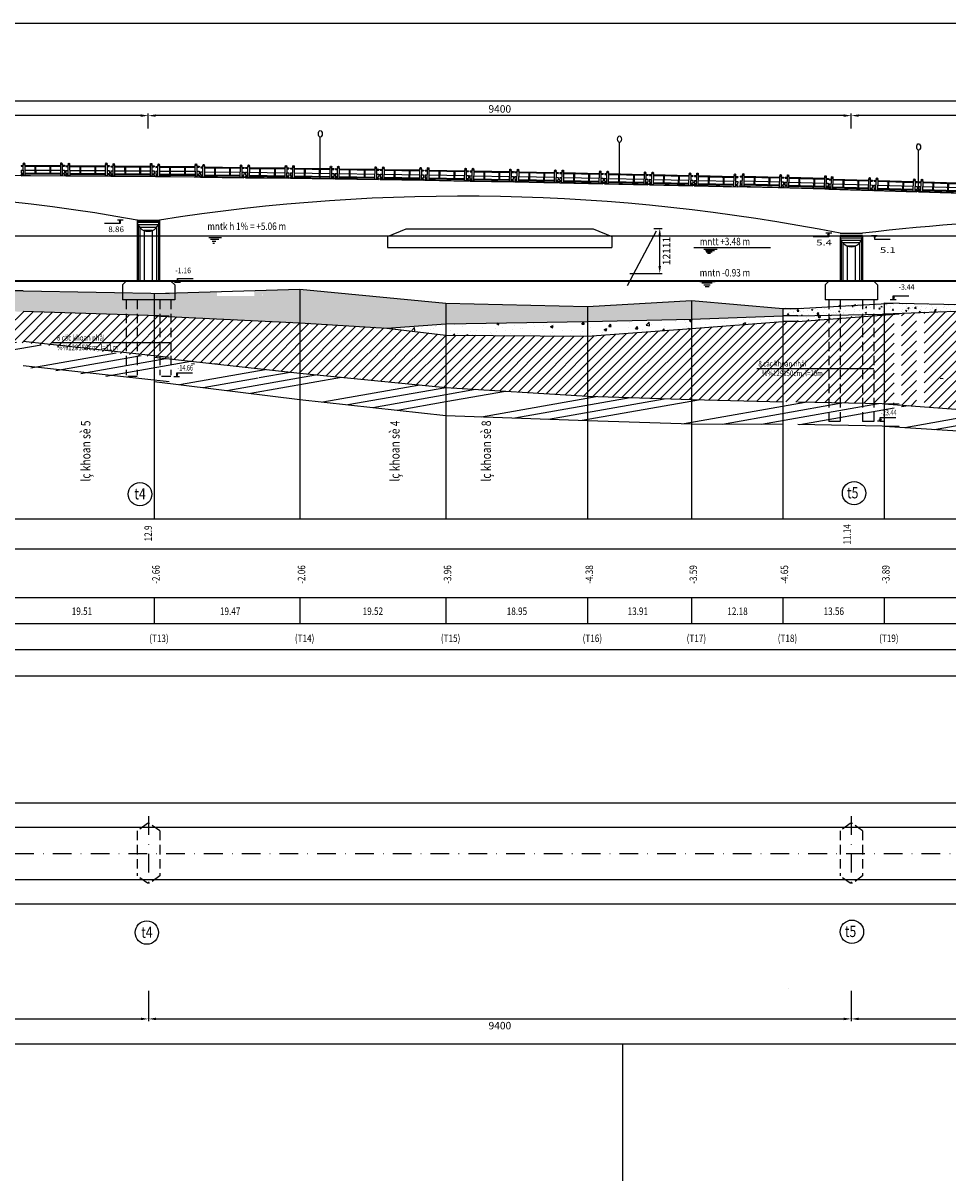
# Model space of a CAD drawing. Extents: x 14 to 1127, y -397 to -41.
# Drawn here: x 596 to 844, y -397 to -88 of the extents above; entities that cross this region are included whole.
import ezdxf
from ezdxf.enums import TextEntityAlignment as Align

# ---------------------------------------------------------------- set-up
doc = ezdxf.new("R2010")
doc.units = 0
doc.header["$LTSCALE"] = 10
doc.header["$MEASUREMENT"] = 0
doc.header["$PDMODE"] = 33
doc.linetypes.add('DASHDOT', pattern=[1, 0.5, -0.25, 0, -0.25])
doc.linetypes.add('HIDDEN', pattern=[0.375, 0.25, -0.125])
doc.layers.get('0').update_dxf_attribs({"linetype": 'CONTINUOUS'})
doc.layers.get('DEFPOINTS').update_dxf_attribs({"linetype": 'CONTINUOUS'})
doc.layers.add('CHUAN', color=3, linetype='CONTINUOUS')
doc.styles.add('VN-ABC', font='vn-abc.shx', dxfattribs={"width": 0.8})
doc.styles.add('VN-ABCH', font='vn-abch.shx', dxfattribs={"width": 0.8})
doc.styles.add('VNTIMH', font='VHTIME.TTF', dxfattribs={"width": 0.8, "height": 2})
doc.dimstyles.new('BINH', dxfattribs={"dimscale": 0, "dimtxt": 0.5, "dimasz": 2, "dimexe": 0.6, "dimexo": 0.0625, "dimgap": 0.1, "dimtad": 1, "dimdec": 0, "dimlfac": 1000, "dimzin": 0, "dimtxsty": 'VNTIMH', "dimcen": 2, "dimclrd": 10, "dimclre": 10, "dimclrt": 7, "dimazin": 3, "dimtfac": 0.09, "dimtdec": 0, "dimtix": 1, "dimtofl": 0, "dimtmove": 0, "dimatfit": 3, "dimtolj": 1, "dimtzin": 0})
pattern_1 = [(45, (0, -376.8899), (-1.3258252, 1.3258252), [])]
pattern_2 = [(10, (0, -376.89), (-1.95354, 11.07909), []), (10, (2.172, -378.411), (-1.95354, 11.07909), []), (10, (4.344, -379.932), (-1.95354, 11.07909), []), (10, (6.516, -381.453), (-1.95354, 11.07909), [])]
pattern_3 = [(50, (0, -376.89), (3.586301, -0.313761), [0.375, -4.125]), (355, (0, -376.89), (-0.693757, 3.76096), [0.3, -3.3]), (100.4514, (0.299, -376.916), (2.892547, 3.447198), [0.318701, -3.50571]), (46.1842, (0, -375.89), (5.336205, -0.827595), [0.5625, -6.1875]), (96.6356, (0.4447, -375.959), (4.673314, 4.87059), [0.47805, -5.258565]), (351.1842, (0, -375.89), (4.67331, 4.870593), [0.45, -4.95]), (21, (0.5, -376.14), (2.984535, -2.013094), [0.375, -4.125]), (326, (0.5, -376.14), (1.216577, 3.62575), [0.3, -3.3]), (71.4514, (0.7487, -376.3076), (4.201113, 1.612652), [0.318701, -3.50571]), (37.5, (0, -376.8899), (0.0607993, 1.6644693), [0, -3.26, 0, -3.35, 0, -3.3125]), (7.5, (0, -376.8899), (1.3153477, 1.9720586), [0, -1.91, 0, -3.185, 0, -1.2625]), (327.5, (-1.115, -376.8899), (2.6691122, -0.1127744), [0, -1.25, 0, -3.9, 0, -5.175]), (317.5, (-1.615, -376.8899), (2.915931, 0.500525), [0, -1.625, 0, -2.59, 0, -3.675])]

# ---------------------------------------------------------------- blocks, each defined once
blk = doc.blocks.new('LC')
at = {"color": 8, "linetype": 'CONTINUOUS'}
for p, q in [((0, 2.74), (0, 2.51)), ((0, 1.45), (0, 0.65)), ((0, 0.4), (0, 0)), ((11.6, 2.74), (11.6, 2.51)), ((11.6, 1.45), (11.6, 0.65)), ((11.6, 0.4), (11.6, 0))]:
    blk.add_line(p, q, dxfattribs=at)
at = {"color": 10, "linetype": 'CONTINUOUS'}
for p, q in [((0, 2.74), (0.6, 2.74)), ((0, 2.51), (0.6, 2.51)), ((0, 1.45), (0.6, 1.45)), ((0, 0.65), (0.6, 0.65)), ((0, 0.4), (0.6, 0.4)), ((0, 0), (11.6, 0)), ((1, 2.74), (10.6, 2.74)), ((1, 2.51), (10.6, 2.51)), ((1, 1.45), (10.6, 1.45)), ((1, 0.65), (10.6, 0.65)), ((1, 0.4), (10.6, 0.4)), ((3.7, 2.51), (3.7, 0.4)), ((3.9, 2.51), (3.9, 0.4)), ((7.7, 2.51), (7.7, 0.4)), ((7.9, 2.51), (7.9, 0.4)), ((11, 2.74), (11.6, 2.74)), ((11, 2.51), (11.6, 2.51)), ((11, 1.45), (11.6, 1.45)), ((11, 0.65), (11.6, 0.65)), ((11, 0.4), (11.6, 0.4))]:
    blk.add_line(p, q, dxfattribs=at)
for points in [[(0.6, 3), (1, 3), (1, 0), (0.6, 0)], [(10.6, 3), (11, 3), (11, 0), (10.6, 0)]]:
    blk.add_lwpolyline(points, close=True, dxfattribs=at)
for centre in [(0.8, 3.22), (10.8, 3.22)]:
    blk.add_circle(centre, 0.2, dxfattribs=at)
blk = doc.blocks.new('A$C1FB437E9')
at = {"color": 10, "linetype": 'CONTINUOUS'}
for p, q in [((0, 0), (1.56, 0)), ((1.1, 0.48), (0.6, 0.48)), ((0.78, 0), (0.78, 0.97)), ((0.78, 0.97), (4.98, 0.97)), ((0.78, 0), (1.1, 0.48))]:
    blk.add_line(p, q, dxfattribs=at)
blk = doc.blocks.new('*D490')
at = {"color": 10, "linetype": 'BYBLOCK'}
for p, q in [((422.84, -116.08), (422.84, -112.11)), ((608.84, -112.71), (424.84, -112.71)), ((610.84, -116.14), (610.84, -112.11))]:
    blk.add_line(p, q, dxfattribs=at)
for points in [[(424.84, -112.37), (424.84, -113.04), (422.84, -112.71)], [(608.84, -112.37), (608.84, -113.04), (610.84, -112.71)]]:
    blk.add_solid(points, dxfattribs=at)
at = {"layer": 'DEFPOINTS', "color": 0, "linetype": 'BYBLOCK'}
for p in [(422.84, -112.71), (422.84, -116.14), (610.84, -116.2)]:
    blk.add_point(p, dxfattribs=at)
at = {"color": 7, "linetype": 'BYBLOCK', "insert": (516.84, -110.91), "char_height": 2, "attachment_point": 5, "style": 'VN-ABC'}
blk.add_mtext('\\A1;9400', dxfattribs=at)
blk = doc.blocks.new('*D491')
at = {"color": 10, "linetype": 'BYBLOCK'}
for p, q in [((610.84, -116.08), (610.84, -112.11)), ((796.84, -112.71), (612.84, -112.71)), ((798.84, -116.14), (798.84, -112.11))]:
    blk.add_line(p, q, dxfattribs=at)
for points in [[(612.84, -112.37), (612.84, -113.04), (610.84, -112.71)], [(796.84, -112.37), (796.84, -113.04), (798.84, -112.71)]]:
    blk.add_solid(points, dxfattribs=at)
at = {"layer": 'DEFPOINTS', "color": 0, "linetype": 'BYBLOCK'}
for p in [(610.84, -112.71), (610.84, -116.14), (798.84, -116.2)]:
    blk.add_point(p, dxfattribs=at)
at = {"color": 7, "linetype": 'BYBLOCK', "insert": (704.84, -110.91), "char_height": 2, "attachment_point": 5, "style": 'VN-ABC'}
blk.add_mtext('\\A1;9400', dxfattribs=at)
blk = doc.blocks.new('*D492')
at = {"color": 10, "linetype": 'BYBLOCK'}
for p, q in [((798.84, -116.14), (798.84, -112.11)), ((914.84, -112.71), (800.84, -112.71)), ((916.84, -116.14), (916.84, -112.11))]:
    blk.add_line(p, q, dxfattribs=at)
for points in [[(800.84, -112.37), (800.84, -113.04), (798.84, -112.71)], [(914.84, -112.37), (914.84, -113.04), (916.84, -112.71)]]:
    blk.add_solid(points, dxfattribs=at)
at = {"layer": 'DEFPOINTS', "color": 0, "linetype": 'BYBLOCK'}
for p in [(798.84, -112.71), (798.84, -116.2), (916.84, -116.2)]:
    blk.add_point(p, dxfattribs=at)
at = {"color": 7, "linetype": 'BYBLOCK', "insert": (857.84, -110.91), "char_height": 2, "attachment_point": 5, "style": 'VN-ABC'}
blk.add_mtext('\\A1;5900', dxfattribs=at)
blk = doc.blocks.new('*D493')
at = {"color": 10, "linetype": 'BYBLOCK'}
for p, q in [((116.84, -116.08), (116.84, -108.12)), ((916.84, -116.14), (916.84, -108.12)), ((118.84, -108.72), (914.84, -108.72))]:
    blk.add_line(p, q, dxfattribs=at)
for points in [[(118.84, -108.39), (118.84, -109.06), (116.84, -108.72)], [(914.84, -108.39), (914.84, -109.06), (916.84, -108.72)]]:
    blk.add_solid(points, dxfattribs=at)
at = {"layer": 'DEFPOINTS', "color": 0, "linetype": 'BYBLOCK'}
for p in [(916.84, -108.72), (116.84, -116.14), (916.84, -116.2)]:
    blk.add_point(p, dxfattribs=at)
at = {"color": 7, "linetype": 'BYBLOCK', "insert": (516.84, -106.92), "char_height": 2, "attachment_point": 5, "style": 'VN-ABC'}
blk.add_mtext('\\A1;40000', dxfattribs=at)
blk = doc.blocks.new('*D510')
at = {"color": 10, "linetype": 'BYBLOCK'}
for p, q in [((629.91, -346.5), (629.91, -354.63)), ((443.84, -354.03), (627.91, -354.03))]:
    blk.add_line(p, q, dxfattribs=at)
for points in [[(443.84, -353.7), (443.84, -354.37), (441.84, -354.03)], [(627.91, -353.7), (627.91, -354.37), (629.91, -354.03)]]:
    blk.add_solid(points, dxfattribs=at)
at = {"layer": 'DEFPOINTS', "color": 0, "linetype": 'BYBLOCK'}
for p in [(441.84, -346.44), (629.91, -346.44), (629.91, -354.03)]:
    blk.add_point(p, dxfattribs=at)
at = {"color": 7, "linetype": 'BYBLOCK', "insert": (535.87, -355.83), "char_height": 2, "attachment_point": 5, "style": 'VN-ABC'}
blk.add_mtext('\\A1;9400', dxfattribs=at)
blk = doc.blocks.new('*D511')
at = {"color": 10, "linetype": 'BYBLOCK'}
for p, q in [((817.84, -346.5), (817.84, -354.63)), ((631.91, -354.03), (815.84, -354.03))]:
    blk.add_line(p, q, dxfattribs=at)
for points in [[(631.91, -353.7), (631.91, -354.37), (629.91, -354.03)], [(815.84, -353.7), (815.84, -354.37), (817.84, -354.03)]]:
    blk.add_solid(points, dxfattribs=at)
at = {"layer": 'DEFPOINTS', "color": 0, "linetype": 'BYBLOCK'}
for p in [(629.91, -346.44), (817.84, -346.44), (817.84, -354.03)]:
    blk.add_point(p, dxfattribs=at)
at = {"color": 7, "linetype": 'BYBLOCK', "insert": (723.87, -355.83), "char_height": 2, "attachment_point": 5, "style": 'VN-ABC'}
blk.add_mtext('\\A1;9400', dxfattribs=at)
blk = doc.blocks.new('*D512')
at = {"color": 10, "linetype": 'BYBLOCK'}
for p, q in [((935.81, -346.5), (935.81, -354.63)), ((819.84, -354.03), (933.81, -354.03))]:
    blk.add_line(p, q, dxfattribs=at)
for points in [[(819.84, -353.7), (819.84, -354.37), (817.84, -354.03)], [(933.81, -353.7), (933.81, -354.37), (935.81, -354.03)]]:
    blk.add_solid(points, dxfattribs=at)
at = {"layer": 'DEFPOINTS', "color": 0, "linetype": 'BYBLOCK'}
for p in [(817.84, -346.44), (935.81, -346.44), (935.81, -354.03)]:
    blk.add_point(p, dxfattribs=at)
at = {"color": 7, "linetype": 'BYBLOCK', "insert": (876.83, -355.83), "char_height": 2, "attachment_point": 5, "style": 'VN-ABC'}
blk.add_mtext('\\A1;5900', dxfattribs=at)
blk = doc.blocks.new('*D523')
at = {"color": 10, "linetype": 'BYBLOCK'}
for p, q in [((105.04, -115.59), (105.04, -117.81)), ((107.04, -117.21), (123.04, -117.21)), ((125.04, -116.37), (125.04, -117.81)), ((765.07, -144.64), (767.22, -144.64)), ((766.62, -154.75), (766.62, -146.64)), ((758.64, -156.75), (767.22, -156.75))]:
    blk.add_line(p, q, dxfattribs=at)
for points in [[(107.04, -116.87), (107.04, -117.54), (105.04, -117.21)], [(123.04, -116.87), (123.04, -117.54), (125.04, -117.21)], [(766.28, -146.64), (766.95, -146.64), (766.62, -144.64)], [(766.28, -154.75), (766.95, -154.75), (766.62, -156.75)]]:
    blk.add_solid(points, dxfattribs=at)
at = {"layer": 'DEFPOINTS', "color": 0, "linetype": 'BYBLOCK'}
for p in [(105.04, -115.53), (125.04, -116.31), (125.04, -117.21), (765.01, -144.64), (766.62, -144.64), (758.57, -156.75)]:
    blk.add_point(p, dxfattribs=at)
at = {"color": 7, "linetype": 'BYBLOCK', "insert": (115.04, -119.01), "char_height": 2, "attachment_point": 5, "style": 'VN-ABC'}
blk.add_mtext('\\A1;1000', dxfattribs=at)
at = {"color": 7, "linetype": 'BYBLOCK', "insert": (768.42, -150.69), "char_height": 2, "attachment_point": 5, "rotation": 90, "style": 'VN-ABC'}
blk.add_mtext('\\A1;12111', dxfattribs=at)

msp = doc.modelspace()

# ---------------------------------------------------------------- hatches: boundary and pattern name
at = {"linetype": 'CONTINUOUS'}
h = msp.add_hatch(dxfattribs=at)
h.set_pattern_fill('AR-CONC', color=8, scale=0.5, style=0)
h.set_pattern_definition(pattern_3)
h.paths.add_polyline_path([(631.4438, -166.0665), (631.4438, -160.0665), (592.4238, -159.3065), (592.4238, -164.8065)])
h.paths.add_polyline_path([(649.2325, -166.8888), (649.2325, -160.7465), (648.2325, -160.7465), (648.2325, -159.5492), (631.4438, -160.0665), (631.4438, -166.0665)])
h.paths.add_polyline_path([(651.2325, -160.7465), (649.2325, -160.7465), (649.2325, -166.8888), (651.2325, -166.9813)])
h.paths.add_polyline_path([(651.2325, -166.9813), (653.3038, -167.077), (653.3038, -160.7465), (651.2325, -160.7465)])
h.paths.add_polyline_path([(655.2325, -160.7465), (653.3038, -160.7465), (653.3038, -167.077), (655.2325, -167.1662)])
h.paths.add_polyline_path([(655.2325, -167.1662), (657.2325, -167.2586), (657.2325, -160.7465), (655.2325, -160.7465)])
h.paths.add_polyline_path([(670.3838, -167.8665), (670.3838, -158.8665), (658.2325, -159.241), (658.2325, -160.7465), (657.2325, -160.7465), (657.2325, -167.2586)])
h.paths.add_polyline_path([(660.2423, -160.7465), (660.2423, -160.2639), (660.563, -160.2639)], flags=16)
h.paths.add_polyline_path([(670.3838, -158.8665), (670.3838, -167.8665), (693.6362, -169.3111), (709.4238, -168.1665), (709.4238, -162.6665)])
h.paths.add_polyline_path([(660.0469, -159.5632), (664.9942, -159.5632), (664.9942, -157.3132), (660.0469, -157.3132)], flags=9)
h = msp.add_hatch(dxfattribs=at)
h.set_pattern_fill('AR-CONC', color=8, scale=0.5, style=0)
h.set_pattern_definition(pattern_3)
h.paths.add_polyline_path([(747.3238, -167.5065), (747.3238, -163.5065), (709.4238, -162.6665), (709.4238, -168.1665)])
h.paths.add_polyline_path([(775.1438, -166.9265), (775.1438, -161.9265), (747.3238, -163.5065), (747.3238, -167.5065)])
h.paths.add_polyline_path([(775.1438, -161.9265), (775.1438, -166.9265), (799.5038, -166.0465), (799.5038, -164.0465)])
h = msp.add_hatch(dxfattribs=at)
h.set_pattern_fill('AR-CONC', color=8, scale=0.5, style=0)
h.set_pattern_definition(pattern_3)
h.paths.add_polyline_path([(826.6238, -162.5265), (799.5038, -164.0465), (799.5038, -166.0465), (826.6238, -165.5265)])
h.paths.add_polyline_path([(829.3038, -162.5867), (826.6238, -162.5265), (826.6238, -165.5265), (829.3038, -165.4196)])
h.paths.add_polyline_path([(833.3038, -162.6765), (831.3038, -162.6316), (831.3038, -165.3398), (833.3038, -165.26)])
h.paths.add_polyline_path([(835.3038, -162.7213), (833.3038, -162.6765), (833.3038, -165.26), (835.3038, -165.1802)])
h.paths.add_polyline_path([(837.3038, -162.7662), (835.3038, -162.7213), (835.3038, -165.1802), (837.3038, -165.1004)])
h.paths.add_polyline_path([(874.7438, -163.6065), (837.3038, -162.7662), (837.3038, -165.1004)])
h = msp.add_hatch(dxfattribs=at)
h.set_pattern_fill('ANSI31', color=8, scale=15, style=0)
h.set_pattern_definition(pattern_1)
h.paths.add_polyline_path([(592.4238, -164.8065), (592.4238, -172.8065), (631.4438, -177.0665), (631.4438, -166.0665)])
h.paths.add_polyline_path([(631.4438, -177.0665), (649.2325, -179.0309), (649.2325, -166.8888), (631.4438, -166.0665)])
h.paths.add_polyline_path([(651.2325, -166.9813), (649.2325, -166.8888), (649.2325, -179.0309), (651.2325, -179.2517)])
h.paths.add_polyline_path([(655.2325, -167.1662), (651.2325, -166.9813), (651.2325, -179.2517), (655.2325, -179.6934)])
h.paths.add_polyline_path([(657.2325, -167.2586), (655.2325, -167.1662), (655.2325, -179.6934), (657.2325, -179.9143)])
h.paths.add_polyline_path([(670.3838, -167.8665), (657.2325, -167.2586), (657.2325, -179.9143), (670.3838, -181.3665)])
h.paths.add_polyline_path([(709.4238, -185.1665), (709.4238, -171.1665), (693.6362, -169.3111), (670.3838, -167.8665), (670.3838, -181.3665)])
h.paths.add_polyline_path([(659.0469, -181.731), (663.9942, -181.731), (663.9942, -179.481), (659.0469, -179.481)], flags=9)
h = msp.add_hatch(dxfattribs=at)
h.set_pattern_fill('AR-CONC', color=8, style=0)
h.set_pattern_definition([(50, (1, -376.89), (7.1726, -0.62752), [0.75, -8.25]), (355, (1, -376.89), (-1.387513, 7.52192), [0.6, -6.6]), (100.4514, (1.598, -376.942), (5.785094, 6.894395), [0.6374, -7.01142]), (46.1842, (1, -374.89), (10.67241, -1.65519), [1.125, -12.375]), (96.6356, (1.889, -375.028), (9.34663, 9.74118), [0.9561, -10.51713]), (351.1842, (1, -374.89), (9.34662, 9.74119), [0.9, -9.9]), (21, (2, -375.39), (5.96907, -4.02619), [0.75, -8.25]), (326, (2, -375.39), (2.433153, 7.2515), [0.6, -6.6]), (71.4514, (2.4974, -375.7254), (8.402226, 3.225305), [0.6374, -7.01142]), (37.5, (1, -376.8899), (0.1215986, 3.3289385), [0, -6.52, 0, -6.7, 0, -6.625]), (7.5, (1, -376.89), (2.630695, 3.944117), [0, -3.82, 0, -6.37, 0, -2.525]), (327.5, (-1.23, -376.8899), (5.338224, -0.225549), [0, -2.5, 0, -7.8, 0, -10.35]), (317.5, (-2.23, -376.89), (5.831862, 1.00105), [0, -3.25, 0, -5.18, 0, -7.35])])
h.paths.add_polyline_path([(710.4238, -171.1665), (710.4238, -168.1665), (694.6362, -169.3111)])
h.paths.add_polyline_path([(748.3238, -171.5065), (748.3238, -167.5065), (710.4238, -168.1665), (710.4238, -171.1665)])
h.paths.add_polyline_path([(776.1438, -169.4265), (776.1438, -166.9265), (748.3238, -167.5065), (748.3238, -171.5065)])
h.paths.add_polyline_path([(800.5038, -167.5465), (800.5038, -166.0465), (776.1438, -166.9265), (776.1438, -169.4265)])
h.paths.add_polyline_path([(827.6238, -165.5265), (800.5038, -166.0465), (800.5038, -167.5465)])
h = msp.add_hatch(dxfattribs=at)
h.set_pattern_fill('ANSI31', color=8, scale=15, style=0)
h.set_pattern_definition(pattern_1)
h.paths.add_polyline_path([(747.3238, -187.5065), (747.3238, -171.5065), (709.4238, -171.1665), (709.4238, -185.1665)])
h.paths.add_polyline_path([(775.1438, -188.4265), (775.1438, -169.4265), (747.3238, -171.5065), (747.3238, -187.5065)])
h.paths.add_polyline_path([(775.1438, -188.4265), (799.5038, -189.0465), (799.5038, -167.5465), (775.1438, -169.4265)])
h.paths.add_polyline_path([(826.6238, -189.5265), (826.6238, -165.5265), (799.5038, -167.5465), (799.5038, -189.0465)])
h.paths.add_polyline_path([(829.3038, -165.4196), (826.6238, -165.5265), (826.6238, -189.5265), (829.3038, -189.7259)])
h.paths.add_polyline_path([(831.3038, -189.8747), (835.3038, -190.1723), (835.3038, -165.1802), (831.3038, -165.3398)])
h.paths.add_polyline_path([(837.3038, -190.3211), (874.7438, -193.1065), (874.7438, -173.6065), (844.88, -164.7981), (837.3038, -165.1004)])
h.paths.add_polyline_path([(874.7438, -193.1065), (904.7438, -196.2802), (904.7438, -180.2802), (874.7438, -173.6065)])
h.paths.add_polyline_path([(904.7438, -196.2802), (919.2295, -198.2893), (919.2295, -184.779), (904.7438, -180.2802)])
h.paths.add_polyline_path([(921.2295, -198.5667), (925.2295, -199.1214), (925.2295, -186.6424), (921.2295, -185.4002)])
h.paths.add_polyline_path([(968.7438, -205.1565), (968.7438, -200.1565), (927.2295, -187.2636), (927.2295, -199.3988)])
h.paths.add_polyline_path([(972.1334, -201.2092), (968.7438, -200.1565), (968.7438, -205.1565), (984.9191, -205.8893), (984.9191, -201.2092)])
h.paths.add_polyline_path([(990.9191, -201.2092), (986.9191, -201.2092), (986.9191, -205.9799), (990.9191, -206.1611)])
h.paths.add_polyline_path([(1009.7438, -207.0139), (1009.7438, -201.2092), (992.9191, -201.2092), (992.9191, -206.2517)])
h.paths.add_polyline_path([(839.1181, -192.1378), (844.0654, -192.1378), (844.0654, -189.8878), (839.1181, -189.8878)], flags=25)
h.paths.add_polyline_path([(919.7058, -211.3664), (919.7058, -187.1521), (913.6343, -187.1521), (913.6343, -211.3664)], flags=9)
h.paths.add_polyline_path([(929.0439, -203.9894), (933.9912, -203.9894), (933.9912, -201.7394), (929.0439, -201.7394)], flags=25)
h.paths.add_polyline_path([(984.7546, -211.3664), (984.7546, -185.5331), (978.6831, -185.5331), (978.6831, -211.3664)], flags=9)
h.paths.add_polyline_path([(994.7335, -206.706), (999.6808, -206.706), (999.6808, -204.456), (994.7335, -204.456)], flags=25)
h = msp.add_hatch(dxfattribs=at)
h.set_pattern_fill('ANSI34', color=8, scale=15, angle=325, style=0)
h.set_pattern_definition(pattern_2)
h.paths.add_polyline_path([(592.4238, -172.8065), (592.4238, -179.3065), (631.4438, -183.5665), (631.4438, -177.0665)])
h.paths.add_polyline_path([(670.3838, -188.3665), (670.3838, -181.3665), (657.2325, -179.9143), (657.2325, -182.9143), (655.2325, -182.9143), (655.2325, -179.6934), (651.2325, -179.2517), (651.2325, -182.9143), (649.2325, -182.9143), (649.2325, -179.0309), (631.4438, -177.0665), (631.4438, -183.5665)])
h.paths.add_polyline_path([(659.563, -182.4317), (659.2423, -182.9143), (659.2423, -182.4317)], flags=16)
h.paths.add_polyline_path([(651.2325, -179.2517), (649.2325, -179.0309), (649.2325, -182.9143), (651.2325, -182.9143)], flags=16)
h.paths.add_polyline_path([(655.2325, -182.9143), (657.2325, -182.9143), (657.2325, -179.9143), (655.2325, -179.6934)], flags=16)
h.paths.add_polyline_path([(670.3838, -181.3665), (670.3838, -188.3665), (709.4238, -192.6665), (709.4238, -185.1665)])
h.paths.add_polyline_path([(659.0469, -181.731), (663.9942, -181.731), (663.9942, -179.481), (659.0469, -179.481)], flags=24)
h.paths.add_polyline_path([(698.0451, -211.3664), (698.0451, -186.9616), (691.9737, -186.9616), (691.9737, -211.3664)], flags=9)
h = msp.add_hatch(dxfattribs=at)
h.set_pattern_fill('ANSI34', color=8, scale=15, angle=325, style=0)
h.set_pattern_definition(pattern_2)
h.paths.add_polyline_path([(747.3238, -194.0065), (747.3238, -187.5065), (709.4238, -185.1665), (709.4238, -192.6665)])
h.paths.add_polyline_path([(775.1438, -194.9265), (775.1438, -188.4265), (747.3238, -187.5065), (747.3238, -194.0065)])
h.paths.add_polyline_path([(799.5038, -195.0465), (799.5038, -189.0465), (775.1438, -188.4265), (775.1438, -194.9265)])
h.paths.add_polyline_path([(826.6238, -195.5265), (826.6238, -189.5265), (799.5038, -189.0465), (799.5038, -195.0465)])
h.paths.add_polyline_path([(874.7438, -198.6065), (874.7438, -193.1065), (837.3038, -190.3211), (837.3038, -193.3211), (835.3038, -193.3211), (835.3038, -190.1723), (831.3038, -189.8747), (831.3038, -193.3211), (829.3038, -193.3211), (829.3038, -189.7259), (826.6238, -189.5265), (826.6238, -195.5265)])
h.paths.add_polyline_path([(839.3136, -193.3211), (839.3136, -192.8385), (839.6342, -192.8385)], flags=16)
h.paths.add_polyline_path([(904.7438, -201.2802), (904.7438, -196.2802), (874.7438, -193.1065), (874.7438, -198.6065)])
h.paths.add_polyline_path([(968.7438, -212.1565), (968.7438, -205.1565), (947.2295, -202.1727), (947.2295, -205.1727), (945.2295, -205.1727), (945.2295, -201.8953), (941.2295, -201.3405), (941.2295, -205.1727), (939.2295, -205.1727), (939.2295, -201.0631), (904.7438, -196.2802), (904.7438, -201.2802)])
h.paths.add_polyline_path([(949.56, -204.6901), (949.2393, -205.1727), (949.2393, -204.6901)], flags=16)
h.paths.add_polyline_path([(1009.7438, -218.0139), (1009.7438, -207.0139), (992.9191, -206.2517), (992.9191, -207.8893), (990.9191, -207.8893), (990.9191, -206.1611), (986.9191, -205.9799), (986.9191, -207.8893), (984.9191, -207.8893), (984.9191, -205.8893), (968.7438, -205.1565), (968.7438, -212.1565)])
h.paths.add_polyline_path([(994.929, -207.4067), (995.2496, -207.4067), (994.929, -207.8893)], flags=16)
h.paths.add_polyline_path([(1000.3446, -212.4684, -1), (994.0948, -212.4684, -1)], flags=16)
h.paths.add_polyline_path([(722.4843, -211.3664), (722.4843, -187.0569), (716.4128, -187.0569), (716.4128, -211.3664)], flags=9)
h.paths.add_polyline_path([(839.1181, -192.1378), (844.0654, -192.1378), (844.0654, -189.8878), (839.1181, -189.8878)], flags=24)
h.paths.add_polyline_path([(949.0439, -203.9894), (953.9912, -203.9894), (953.9912, -201.7394), (949.0439, -201.7394)], flags=24)
h.paths.add_polyline_path([(919.7058, -211.3664), (919.7058, -187.1521), (913.6343, -187.1521), (913.6343, -211.3664)], flags=9)
h.paths.add_polyline_path([(984.7546, -211.3664), (984.7546, -185.5331), (978.6831, -185.5331), (978.6831, -211.3664)], flags=9)
h.paths.add_polyline_path([(994.4499, -214.6195), (1000.2927, -214.6195), (1000.2927, -210.1195), (994.4499, -210.1195)], flags=24)

# ---------------------------------------------------------------- linework, layer by layer
at = {"color": 3, "linetype": 'CONTINUOUS'}
for p, q in [((16.6748, -87.776), (1126.6748, -87.776)), ((1126.6748, -360.776), (16.6748, -360.776))]:
    msp.add_line(p, q, dxfattribs=at)
at = {"color": 7, "linetype": 'CONTINUOUS'}
for p, q in [((675.8377, -129.36), (675.8377, -118.2256)), ((755.8377, -130.8002), (755.8377, -119.6658)), ((835.8377, -132.8795), (835.8377, -121.7451)), ((626.8377, -140.4203), (626.8377, -156.7189)), ((632.8377, -140.4203), (632.8377, -156.7189)), ((814.8377, -144.5555), (814.8377, -156.7555)), ((820.8377, -144.5555), (820.8377, -156.7555)), ((622.909, -157.7465), (623.909, -156.7465)), ((622.909, -157.7465), (622.909, -161.7465)), ((635.909, -156.7465), (623.909, -156.7465)), ((636.909, -157.7465), (635.909, -156.7465)), ((636.909, -157.7465), (636.909, -161.7465)), ((810.8377, -157.7555), (811.8377, -156.7555)), ((810.8377, -157.7555), (810.8377, -161.7555)), ((823.8377, -156.7555), (811.8377, -156.7555)), ((824.8377, -157.7555), (823.8377, -156.7555)), ((824.8377, -157.7555), (824.8377, -161.7555)), ((636.909, -161.7465), (622.909, -161.7465)), ((824.8377, -161.7555), (810.8377, -161.7555)), ((79.1438, -228.3367), (1011.2192, -228.3367)), ((79.1438, -241.3367), (1011.2192, -241.3367)), ((79.1438, -248.3367), (1011.2192, -248.3367)), ((135.8377, -323.2747), (935.8377, -323.2747))]:
    msp.add_line(p, q, dxfattribs=at)
at = {"color": 0, "linetype": 'CONTINUOUS'}
for p, q in [((626.8377, -140.1504), (626.8377, -140.1504)), ((626.8377, -140.1504), (626.8377, -140.1504)), ((626.8377, -140.1504), (626.8377, -140.1504)), ((626.8377, -140.1504), (626.8377, -140.1504)), ((626.8377, -140.1504), (626.8377, -140.1504)), ((626.8377, -140.1504), (626.8377, -140.1504)), ((626.8377, -140.1504), (626.8377, -140.1504)), ((626.8377, -140.1504), (626.8377, -140.1504)), ((626.8377, -140.1504), (626.8377, -140.1504)), ((626.8377, -140.1504), (626.8377, -140.1504)), ((626.8377, -140.1504), (626.8377, -140.1504)), ((626.8377, -140.1504), (626.8377, -140.1504)), ((626.8377, -140.1504), (626.8377, -140.1504)), ((626.8377, -140.1504), (626.8377, -140.1504)), ((626.8377, -140.1504), (626.8377, -140.1504)), ((626.8377, -140.1504), (626.8377, -140.1504)), ((626.8377, -140.1504), (626.8377, -140.1504)), ((626.8377, -140.1504), (626.8377, -140.1504)), ((814.8377, -144.3566), (814.8377, -144.3566)), ((814.8377, -144.3566), (814.8377, -144.3566)), ((814.8377, -144.3566), (814.8377, -144.3566)), ((814.8377, -144.3566), (814.8377, -144.3566)), ((814.8377, -144.3566), (814.8377, -144.3566)), ((814.8377, -144.3566), (814.8377, -144.3566)), ((814.8377, -144.3566), (814.8377, -144.3566)), ((814.8377, -144.3566), (814.8377, -144.3566)), ((814.8377, -144.3566), (814.8377, -144.3566)), ((814.8377, -144.3566), (814.8377, -144.3566)), ((814.8377, -144.3566), (814.8377, -144.3566)), ((814.8377, -144.3566), (814.8377, -144.3566)), ((814.8377, -144.3566), (814.8377, -144.3566)), ((814.8377, -144.3566), (814.8377, -144.3566)), ((814.8377, -144.3566), (814.8377, -144.3566)), ((814.8377, -144.3566), (814.8377, -144.3566)), ((814.8377, -144.3566), (814.8377, -144.3566)), ((814.8377, -144.3566), (814.8377, -144.3566)), ((775.7044, -147.7865), (796.2681, -147.7865)), ((778.4214, -148.2322), (782.008, -148.2322)), ((778.8535, -148.5343), (781.2734, -148.5343)), ((779.0696, -148.9228), (780.6252, -148.9228)), ((779.3721, -149.3113), (780.1499, -149.3113)), ((800.9566, -345.8233), (800.9566, -345.8233))]:
    msp.add_line(p, q, dxfattribs=at)
at = {"linetype": 'CONTINUOUS'}
for p, q in [((626.8377, -140.4203), (632.8377, -140.4203)), ((765.6829, -143.3603), (757.9159, -157.9828)), ((814.8377, -143.9555), (820.8377, -143.9555)), ((820.8377, -144.5555), (814.8377, -144.5555)), ((1011.2192, -255.3367), (77.7191, -255.3367))]:
    msp.add_line(p, q, dxfattribs=at)
at = {"color": 8, "linetype": 'CONTINUOUS'}
for p, q in [((632.8361, -140.5203), (626.8394, -140.5203)), ((632.8227, -140.7203), (626.8528, -140.7203)), ((632.7549, -141.1203), (626.9206, -141.1203)), ((627.134, -141.7203), (627.134, -156.6265)), ((632.5414, -141.7203), (627.134, -141.7203)), ((632.5414, -141.7203), (632.5414, -156.6265)), ((627.6017, -142.4203), (627.6017, -156.6265)), ((632.0738, -142.4203), (627.6017, -142.4203)), ((628.7607, -143.2203), (628.7607, -156.6265)), ((630.9148, -143.2203), (628.7607, -143.2203)), ((630.9148, -143.2203), (630.9148, -156.6265)), ((632.0738, -142.4203), (632.0738, -156.6265)), ((820.8361, -144.6555), (814.8394, -144.6555)), ((820.8227, -144.8555), (814.8528, -144.8555)), ((820.7549, -145.2555), (814.9206, -145.2555)), ((815.134, -145.8555), (815.134, -156.7555)), ((820.5414, -145.8555), (815.134, -145.8555)), ((815.6017, -146.5555), (815.6017, -156.7555)), ((820.0738, -146.5555), (815.6017, -146.5555)), ((816.7607, -147.3555), (816.7607, -156.7555)), ((818.9148, -147.4265), (816.7607, -147.4265)), ((818.9148, -147.3555), (818.9148, -156.7555)), ((820.0738, -146.5555), (820.0738, -156.7555)), ((820.5414, -145.8555), (820.5414, -156.7555)), ((604.1009, -173.1546), (635.909, -173.1546)), ((642.2507, -179.0024), (641.434, -178.9093)), ((648.3291, -178.9748), (647.5124, -178.8817)), ((792.5818, -180.0824), (823.8377, -180.0824)), ((842.4329, -182.8696), (841.6161, -182.7764)), ((756.6748, -360.776), (756.6748, -397.3307))]:
    msp.add_line(p, q, dxfattribs=at)
at = {"color": 10}
for p, q in [((138.0422, -144.6265), (913.3077, -144.6265)), ((646.0287, -145.1098), (649.4681, -145.1098)), ((646.4839, -145.5646), (648.7094, -145.5646)), ((646.8885, -146.0698), (647.9507, -146.0698)), ((647.1414, -146.5751), (647.5461, -146.5751)), ((519.1241, -156.6265), (890.3946, -156.6265)), ((777.3413, -156.8567), (781.474, -156.8567)), ((777.8689, -157.208), (780.5947, -157.208)), ((778.3965, -157.735), (780.0671, -157.735)), ((778.7482, -158.1742), (779.8033, -158.1742))]:
    msp.add_line(p, q, dxfattribs=at)
at = {"color": 10, "linetype": 'CONTINUOUS'}
for p, q in [((693.8377, -144.7955), (698.8377, -142.7955)), ((693.8377, -144.7955), (693.8377, -147.7955)), ((698.8377, -142.7955), (748.8377, -142.7955)), ((748.8377, -142.7955), (753.8377, -144.7955)), ((753.8377, -144.7955), (753.8377, -147.7955)), ((693.8377, -147.7955), (753.8377, -147.7955)), ((636.872, -157.0665), (638.4282, -157.0665)), ((637.9707, -156.5839), (637.4698, -156.5839)), ((637.6501, -156.0956), (641.8487, -156.0956)), ((637.6501, -157.0665), (637.6501, -156.0956)), ((637.6501, -157.0665), (637.9707, -156.5839)), ((826.6238, -165.5265), (874.7438, -163.6065)), ((596.4238, -164.8065), (635.4438, -166.0665)), ((631.4438, -166.0665), (670.3838, -167.8665)), ((747.3238, -167.5065), (775.1438, -166.9265)), ((775.1438, -166.9265), (799.5038, -166.0465)), ((803.5038, -166.0465), (799.5038, -166.0465)), ((803.5038, -167.5465), (830.6238, -165.5265)), ((803.5038, -166.0465), (830.6238, -165.5265)), ((670.3838, -167.8665), (693.6362, -169.3111)), ((693.6362, -169.3111), (709.4238, -168.1665)), ((693.6362, -169.3111), (709.4238, -171.1665)), ((709.4238, -168.1665), (747.3238, -167.5065)), ((747.3238, -171.5065), (775.1438, -169.4265)), ((775.1438, -169.4265), (799.5038, -167.5465)), ((803.5038, -167.5465), (799.5038, -167.5465)), ((596.4238, -172.8065), (635.4438, -177.0665)), ((709.4238, -171.1665), (747.3238, -171.5065)), ((596.4238, -179.3065), (635.4438, -183.5665)), ((631.4438, -177.0665), (670.3838, -181.3665)), ((636.6682, -182.2343), (638.2244, -182.2343)), ((637.7669, -181.7517), (637.266, -181.7517)), ((637.4463, -182.2343), (637.4463, -181.2634)), ((637.4463, -181.2634), (641.6449, -181.2634)), ((637.4463, -182.2343), (637.7669, -181.7517)), ((670.3838, -181.3665), (709.4238, -185.1665)), ((631.4438, -183.5665), (670.3838, -188.3665)), ((709.4238, -185.1665), (747.3238, -187.5065)), ((670.3838, -188.3665), (709.4238, -192.6665)), ((747.3238, -187.5065), (775.1438, -188.4265)), ((775.1438, -188.4265), (799.5038, -189.0465)), ((803.5038, -189.0465), (830.6238, -189.5265)), ((826.6238, -189.5265), (874.7438, -193.1065)), ((709.4238, -192.6665), (747.3238, -194.0065)), ((747.3238, -194.0065), (775.1438, -194.9265)), ((775.1438, -194.9265), (799.5038, -195.0465)), ((825.8731, -193.7274), (825.3722, -193.7274)), ((825.5525, -193.2392), (829.7511, -193.2392)), ((825.5525, -194.2101), (825.5525, -193.2392)), ((825.5525, -194.2101), (825.8731, -193.7274)), ((803.5038, -195.0465), (830.6238, -195.5265)), ((826.6238, -195.5265), (874.7438, -198.6065)), ((631.4438, -241.3367), (631.4438, -248.3367)), ((670.3838, -241.3367), (670.3838, -248.3367)), ((709.4238, -241.3367), (709.4238, -248.3367)), ((747.3238, -241.3367), (747.3238, -248.3367)), ((775.1438, -241.3367), (775.1438, -248.3367)), ((799.5038, -241.3367), (799.5038, -248.3367)), ((826.6238, -241.3367), (826.6238, -248.3367))]:
    msp.add_line(p, q, dxfattribs=at)
at = {"color": 5, "linetype": 'CONTINUOUS'}
for p, q in [((596.4238, -159.3065), (592.4238, -159.3065)), ((596.4238, -159.3065), (635.4438, -160.0665)), ((631.4438, -160.0665), (670.3838, -158.8665)), ((670.3838, -158.8665), (709.4238, -162.6665)), ((709.4238, -162.6665), (747.3238, -163.5065)), ((747.3238, -163.5065), (775.1438, -161.9265)), ((775.1438, -161.9265), (799.5038, -164.0465)), ((799.5038, -164.0465), (803.5038, -164.0465)), ((803.5038, -164.0465), (830.6238, -162.5265)), ((826.6238, -162.5265), (874.7438, -163.6065)), ((79.1438, -220.3367), (1011.2192, -220.3367)), ((38.5908, -262.3367), (1011.2192, -262.3367)), ((135.8377, -302.7747), (935.8377, -302.7747)), ((135.8377, -316.7747), (935.8377, -316.7747))]:
    msp.add_line(p, q, dxfattribs=at)
at = {"color": 9, "linetype": 'CONTINUOUS'}
for p, q in [((631.4438, -160.0665), (631.4438, -220.3367)), ((670.3838, -158.8665), (670.3838, -220.3367)), ((709.4238, -162.6665), (709.4238, -220.3367)), ((747.3238, -163.5065), (747.3238, -220.3367)), ((775.1438, -161.9265), (775.1438, -220.3367)), ((799.5038, -164.0465), (799.5038, -220.3367)), ((826.6238, -162.5265), (826.6238, -220.3367))]:
    msp.add_line(p, q, dxfattribs=at)
at = {"color": 10, "linetype": 'HIDDEN'}
for p, q in [((623.909, -161.7465), (623.909, -181.9143)), ((626.909, -161.7465), (626.909, -181.9143)), ((632.909, -161.7465), (632.909, -181.9143)), ((635.909, -161.7465), (635.909, -181.9143)), ((811.8377, -161.7555), (811.8377, -194.3301)), ((814.8377, -161.7555), (814.8377, -194.3301)), ((820.8596, -161.7555), (820.8596, -194.3301)), ((823.8377, -161.7555), (823.8377, -194.3301)), ((626.909, -182.2343), (623.909, -182.2343)), ((635.909, -182.2343), (632.909, -182.2343)), ((629.609, -301.7747), (626.909, -303.7747)), ((630.209, -301.7747), (629.609, -301.7747)), ((632.909, -303.7747), (630.209, -301.7747)), ((817.5377, -301.7747), (814.8377, -303.7747)), ((818.1377, -301.7747), (817.5377, -301.7747)), ((820.8377, -303.7747), (818.1377, -301.7747)), ((626.909, -303.7747), (626.909, -315.7747)), ((632.909, -303.7747), (632.909, -315.7747)), ((814.8377, -303.7747), (814.8377, -315.7747)), ((820.8377, -303.7747), (820.8377, -315.7747)), ((629.609, -317.7747), (626.909, -315.7747)), ((630.209, -317.7747), (629.609, -317.7747)), ((632.909, -315.7747), (630.209, -317.7747)), ((817.5377, -317.7747), (814.8377, -315.7747)), ((818.1377, -317.7747), (817.5377, -317.7747)), ((820.8377, -315.7747), (818.1377, -317.7747))]:
    msp.add_line(p, q, dxfattribs=at)
at = {"color": 1, "linetype": 'CONTINUOUS'}
for p, q in [((811.8377, -194.2101), (814.8122, -194.2101)), ((820.8596, -194.2101), (823.8596, -194.2101)), ((825.5525, -194.2101), (824.8714, -194.2101)), ((825.5525, -194.2101), (825.3722, -193.7274)), ((825.5525, -194.2101), (826.6336, -194.2078)), ((825.5525, -194.2101), (825.5525, -194.2101))]:
    msp.add_line(p, q, dxfattribs=at)
msp.add_line((135.8377, -296.2747), (935.8377, -296.2747))
at = {"color": 8, "linetype": 'DASHDOT'}
for p, q in [((629.909, -299.7747), (629.909, -319.7747)), ((817.8377, -299.7747), (817.8377, -319.7747)), ((79.1438, -309.7747), (1009.7438, -309.7747))]:
    msp.add_line(p, q, dxfattribs=at)
at = {"color": 7, "linetype": 'CONTINUOUS'}
for centre in [(818.5782, -213.4445), (627.6326, -213.7234), (629.4682, -330.9498), (817.9993, -330.732)]:
    msp.add_circle(centre, 3.1249, dxfattribs=at)
for centre, radius, start, end in [((535.8377, -10128.3785), 10000, 87.70813064, 92.29186936), ((535.8377, -651.2711), 518.8926, 79.899607, 100.100393), ((713.9115, -653.2178), 519.1668, 78.790297, 98.984148), ((899.5625, -825.1536), 685.732, 86.9760007, 96.592316)]:
    msp.add_arc(centre, radius, start, end, dxfattribs=at)
at = {"linetype": 'CONTINUOUS'}
for centre in [(629.8377, -140.4203), (817.8377, -144.5555)]:
    msp.add_arc(centre, 3, 180, 0, dxfattribs=at)
at = {"color": 7, "linetype": 'CONTINUOUS'}
for centre in [(675.8377, -117.36), (755.8377, -118.8002), (835.8377, -120.8795)]:
    msp.add_ellipse(centre, major_axis=(0, -0.8656), ratio=0.59192759, dxfattribs=at)
at = {"layer": 'CHUAN', "linetype": 'CONTINUOUS'}
msp.add_line((163.1696, -156.7465), (873.2176, -156.7465), dxfattribs=at)

# ---------------------------------------------------------------- block references
at = {"color": 7, "linetype": 'CONTINUOUS', "rotation": 0.2663622042478586}
for p in [(595.8377, -128.5585), (607.8377, -128.6377), (619.8377, -128.7313), (631.8377, -128.8393)]:
    msp.add_blockref('LC', p, dxfattribs=at)
at = {"color": 7, "linetype": 'CONTINUOUS'}
for p, xscale, yscale, zscale, rotation in [((643.8377, -128.9617), 0.9998622520199396, 0.9998622520199396, 0.9998622520199396, 359.3479828856897), ((655.8377, -129.0985), 0.9998415999644057, 0.9998415999644057, 0.9998415999644057, 359.2792208148378), ((667.8377, -129.2497), 1.000597826236044, 1.000597826236044, 1.000597826236044, 359.2104393951869), ((679.8373, -129.4154), 0.9998187342908849, 0.9998187342908849, 0.9998187342908849, 359.1417233846855), ((691.8377, -129.5954), 0.9997710082498548, 0.9997710082498548, 0.9997710082498548, 359.0729388234889), ((703.8377, -129.7898), 1.000140258629767, 1.000140258629767, 1.000140258629767, 359.0041494041859), ((715.8377, -129.9986), 1.000161844881735, 1.000161844881735, 1.000161844881735, 358.9353833368142), ((727.8377, -130.2219), 0.9996874414290428, 0.9996874414290428, 0.9996874414290428, 358.8666322661167), ((739.8377, -130.4595), 1.000209344339424, 1.000209344339424, 1.000209344339424, 358.7978465016035), ((751.8377, -130.7116), 0.9996079252913297, 0.9996079252913297, 0.9996079252913297, 358.7303716400687), ((763.8377, -130.978), 0.9995909413425539, 0.9995909413425539, 0.9995909413425539, 358.6603482204319), ((775.8377, -131.2589), 0.9995383831865318, 0.9995383831865318, 0.9995383831865318, 358.5927616348025), ((788.0602, -131.3989), 0.9995005144457518, 0.9995005144457518, 0.9995005144457518, 358.5240205881792), ((800.0602, -131.7086), 0.9994814425191467, 0.9994814425191467, 0.9994814425191467, 358.4540154302073), ((811.8377, -132.188), 0.9994420743182476, 0.9994420743182476, 0.9994420743182476, 358.3852461490376), ((823.8377, -132.5266), 0.9962069601927218, 0.9962069601927218, 0.9962069601927218, 358.2988813055529), ((835.8377, -132.8795), 0.9993589871458908, 0.9993589871458908, 0.9993589871458908, 358.2476776977374)]:
    msp.add_blockref('LC', p, dxfattribs=dict(at, xscale=xscale, yscale=yscale, zscale=zscale, rotation=rotation))
at = {"linetype": 'CONTINUOUS', "rotation": 180}
for p in [(623.1411, -140.4203), (812.6133, -143.9555)]:
    msp.add_blockref('A$C1FB437E9', p, dxfattribs=at)
at = {"linetype": 'CONTINUOUS', "xscale": -1, "rotation": 180}
msp.add_blockref('A$C1FB437E9', (823.2226, -144.5555), dxfattribs=at)
at = {"linetype": 'CONTINUOUS'}
for p in [(636.872, -157.0665), (828.2705, -161.6355)]:
    msp.add_blockref('A$C1FB437E9', p, dxfattribs=at)

# ---------------------------------------------------------------- texts
at = {"color": 7, "linetype": 'CONTINUOUS', "style": 'VN-ABC'}
for s, width, p, p2 in [('8.86', 0.932732, (619.1492, -143.6466), (623.3465, -143.6466)), ('5.4', 1.305825, (808.4619, -147.2115), (812.6592, -147.2115)), ('5.1', 1.678918, (825.498, -149.2115), (829.6953, -149.2115)), ('-1.16', 0.725458, (637.0877, -154.647), (641.285, -154.647)), ('-3.44', 0.645738, (830.5189, -159.0703), (834.7162, -159.0703)), ('-14.66', 0.559639, (637.6259, -180.676), (641.8231, -180.676)), ('-23.44', 0.529389, (825.732, -192.6517), (829.9293, -192.6517))]:
    msp.add_text(s, height=1.5, dxfattribs=dict(at, width=width)).set_placement(p, p2, align=Align.FIT)
at = {"color": 7, "linetype": 'CONTINUOUS', "width": 0.8}
for s, height, style, p in [('mntk h 1% = +5.06 m', 2, 'VN-ABCH', (645.6465, -143.0882)), ('mntt +3.48 m', 2, 'VN-ABCH', (777.3171, -147.1537)), ('mntn -0.93 m', 2, 'VN-ABCH', (777.2961, -155.5081)), ('8 cäc khoan nhåi', 1.5, 'VN-ABCH', (605.407, -172.6492)), ('%%129150cm, l=11m', 1.5, 'VN-ABCH', (605.407, -175.2206)), ('8 cäc khoan nhåi', 1.5, 'VN-ABCH', (792.9849, -179.5769)), ('%%129150cm, l=20m', 1.5, 'VN-ABCH', (793.888, -182.1484)), ('19.51', 2, 'VN-ABC', (609.3859, -246.0186)), ('19.47', 2, 'VN-ABC', (649.0106, -246.0186)), ('19.52', 2, 'VN-ABC', (687.1744, -246.0186)), ('18.95', 2, 'VN-ABC', (725.7035, -246.0186)), ('13.91', 2, 'VN-ABC', (758.0242, -246.0186)), ('12.18', 2, 'VN-ABC', (784.6841, -246.0186)), ('13.56', 2, 'VN-ABC', (810.431, -246.0186)), ('(T13)', 2, 'VN-ABC', (630.1034, -253.2535)), ('(T14)', 2, 'VN-ABC', (669.0434, -253.2535)), ('(T15)', 2, 'VN-ABC', (708.0834, -253.2535)), ('(T16)', 2, 'VN-ABC', (745.9834, -253.2535)), ('(T17)', 2, 'VN-ABC', (773.8034, -253.2535)), ('(T18)', 2, 'VN-ABC', (798.1634, -253.2535)), ('(T19)', 2, 'VN-ABC', (825.2834, -253.2535))]:
    msp.add_text(s, height=height, dxfattribs=dict(at, style=style)).set_placement(p)
for s, height, style, p in [('lç khoan sè 5', 2.5, 'VN-ABCH', (614.3713, -210.3545)), ('lç khoan sè 4', 2.5, 'VN-ABCH', (697.0332, -210.3545)), ('lç khoan sè 8', 2.5, 'VN-ABCH', (721.4724, -210.3545)), ('12.9', 2, 'VN-ABC', (630.8216, -226.3263)), ('11.14', 2, 'VN-ABC', (817.7097, -227.1924)), ('-2.66', 2, 'VN-ABC', (632.8874, -237.7065)), ('-2.06', 2, 'VN-ABC', (671.8274, -237.7065)), ('-3.96', 2, 'VN-ABC', (710.8674, -237.7065)), ('-4.38', 2, 'VN-ABC', (748.7674, -237.7065)), ('-3.59', 2, 'VN-ABC', (776.5874, -237.7065)), ('-4.65', 2, 'VN-ABC', (800.9474, -237.7065)), ('-3.89', 2, 'VN-ABC', (828.0674, -237.7065))]:
    msp.add_text(s, height=height, rotation=90, dxfattribs=dict(at, style=style)).set_placement(p)
at = {"color": 5, "linetype": 'CONTINUOUS', "style": 'VN-ABCH', "width": 0.8}
for s, p in [('t4', (626.1189, -215.1244)), ('t5', (816.6927, -214.8456)), ('t4', (627.9546, -332.3509)), ('t5', (816.1137, -332.133))]:
    msp.add_text(s, height=3, dxfattribs=at).set_placement(p)

# ---------------------------------------------------------------- dimensions: what is measured, and where the dimension line sits
at = {"color": 0, "linetype": 'CONTINUOUS'}
for base, p1, p2, text, picture, middle in [((935.8377, -108.5181), (135.8377, -115.9317), (935.8377, -115.9942), '40000', '*D493', (535.8377, -106.7181)), ((441.8377, -112.5014), (629.8377, -115.9942), (441.8377, -115.9317), '9400', '*D490', (535.8377, -110.7014)), ((629.8377, -112.5014), (817.8377, -115.9942), (629.8377, -115.9317), '9400', '*D491', (723.8377, -110.7014)), ((817.8377, -112.5014), (935.8377, -115.9942), (817.8377, -115.9942), '5900', '*D492', (876.8377, -110.7014))]:
    dim = msp.add_linear_dim(base=base, p1=p1, p2=p2, text=text, dimstyle='BINH', override={"dimscale": 1, "dimtxt": 2, "dimgap": 0.8, "dimtxsty": 'VN-ABC'}, dxfattribs=at)
    dim.commit()
    dim.dimension.update_dxf_attribs({"geometry": picture, "text_midpoint": middle, "insert": (19, 0.2064)})
dim = msp.add_linear_dim(base=(125.0377, -115.2079), p1=(105.0377, -113.532), p2=(125.0377, -114.307), text='1000', dimstyle='BINH', override={"dimscale": 1, "dimtxt": 2, "dimgap": 0.8, "dimtad": 2, "dimtxsty": 'VN-ABC'})
dim.commit()
dim.dimension.update_dxf_attribs({"geometry": '*D523', "text_midpoint": (115.0377, -117.0079), "insert": (0, 2)})
for base, p1, p2, text, picture, middle in [((629.909, -354.0349), (441.8377, -346.437), (629.909, -346.437), '9400', '*D510', (535.8734, -355.8349)), ((817.8377, -354.0349), (629.909, -346.437), (817.8377, -346.437), '9400', '*D511', (723.8734, -355.8349)), ((935.8125, -354.0349), (817.8377, -346.437), (935.8125, -346.4413), '5900', '*D512', (876.8251, -355.8349))]:
    dim = msp.add_linear_dim(base=base, p1=p1, p2=p2, text=text, dimstyle='BINH', override={"dimscale": 1, "dimtxt": 2, "dimgap": 0.8, "dimtad": 2, "dimtxsty": 'VN-ABC', "dimse1": 1})
    dim.commit()
    dim.dimension.update_dxf_attribs({"geometry": picture, "text_midpoint": middle})

doc.saveas('drawing.dxf')
